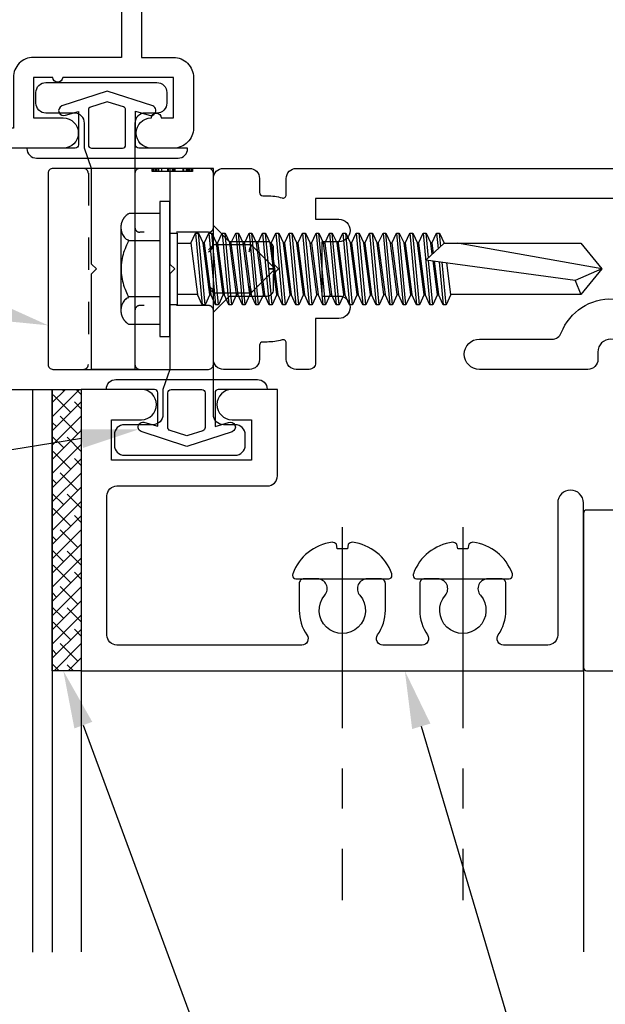
# Model space of a CAD drawing. Units: inches. Extents: x -0.2 to 14.2, y 0 to 10.9.
# Drawn here: x 4.9 to 6.7, y 4 to 7 of the extents above; entities that cross this region are included whole.
import ezdxf
from ezdxf import colors
from ezdxf.entities.mleader import LeaderData, LeaderLine
from ezdxf.math import Vec2, Vec3

# ---------------------------------------------------------------- set-up
doc = ezdxf.new("R2010")
doc.units = ezdxf.units.IN
doc.header["$MEASUREMENT"] = 0
doc.linetypes.add('CENTER', pattern=[2, 1.25, -0.25, 0.25, -0.25])
doc.linetypes.add('DASHED2', pattern=[0.375, 0.25, -0.125])
for name, color, linetype in [('Accessory', 7, 'Continuous'), ('Dimension', 3, 'Continuous'), ('Extrusion', 1, 'Continuous'), ('Fastener', 7, 'Continuous'), ('Gasket', 7, 'Continuous'), ('Glazing', 4, 'Continuous'), ('Sightline', 7, 'Continuous'), ('Text', 6, 'Continuous'), ('Thermal', 2, 'Continuous')]:
    doc.layers.add(name, color=color, linetype=linetype)
doc.styles.get("Standard").update_dxf_attribs({"font": 'arial.ttf'})
doc.dimstyles.new('FULL', dxfattribs={"dimtxt": 0.125, "dimasz": 0.125, "dimexe": 0.125, "dimexo": 0.125, "dimgap": 0.0625, "dimtad": 1, "dimdec": 4, "dimzin": 3, "dimdsep": 46, "dimlunit": 4, "dimtxsty": 'Standard', "dimcen": 0.125, "dimclrd": 256, "dimclre": 256, "dimclrt": 256, "dimadec": 0, "dimazin": 0, "dimtfac": 1, "dimtdec": 4, "dimtofl": 0, "dimtmove": 0, "dimatfit": 3, "dimfxl": 0, "dimfrac": 2, "dimtolj": 1, "dimtzin": 3, "dimarcsym": 0})

# ---------------------------------------------------------------- blocks, each defined once
blk = doc.blocks.new('fs325')
at = {"linetype": 'ByBlock', "extrusion": (0, 0, -1)}
for p, q in [((-0.1528, 0.1295), (-0.1528, -0.1295)), ((-0.032, 0.087), (-0.128, 0.087)), ((-0.032, -0.087), (-0.128, -0.087))]:
    blk.add_line(p, q, dxfattribs=at)
at = {"linetype": 'ByBlock'}
for p, q in [((0.0793, 0.1114), (0.1001, -0.1114)), ((0.1091, -0.1114), (0.0883, 0.1114)), ((0.1209, 0.1114), (0.1418, -0.1114)), ((0.1508, -0.1114), (0.1299, 0.1114)), ((0.1626, 0.1114), (0.1834, -0.1114)), ((0.1924, -0.1114), (0.1716, 0.1114)), ((0.2043, 0.1114), (0.2251, -0.1114)), ((0.2341, -0.1114), (0.2133, 0.1114)), ((0.2459, 0.1114), (0.2668, -0.1114)), ((0.2758, -0.1114), (0.2549, 0.1114)), ((0.2876, 0.1114), (0.3084, -0.1114)), ((0.3174, -0.1114), (0.2966, 0.1114)), ((0.3293, 0.1114), (0.3501, -0.1114)), ((0.3591, -0.1114), (0.3383, 0.1114)), ((0.3709, 0.1114), (0.3918, -0.1114)), ((0.4008, -0.1114), (0.3799, 0.1114)), ((0.4126, 0.1114), (0.4334, -0.1114)), ((0.4424, -0.1114), (0.4216, 0.1114)), ((0.4543, 0.1114), (0.4751, -0.1114)), ((0.4841, -0.1114), (0.4633, 0.1114)), ((0.4959, 0.1114), (0.5168, -0.1114)), ((0.5258, -0.1114), (0.5049, 0.1114)), ((0.5376, 0.1114), (0.5584, -0.1114)), ((0.5674, -0.1114), (0.5466, 0.1114)), ((0.5793, 0.1114), (0.6001, -0.1114)), ((0.6091, -0.1114), (0.5883, 0.1114)), ((0.6209, 0.1114), (0.6418, -0.1114)), ((0.6508, -0.1114), (0.6299, 0.1114)), ((0.6626, 0.1114), (0.6834, -0.1114)), ((0.6924, -0.1114), (0.6716, 0.1114)), ((0.7043, 0.1114), (0.7251, -0.1114)), ((0.7341, -0.1114), (0.7133, 0.1114)), ((0.7459, 0.1114), (0.7668, -0.1114)), ((0.7758, -0.1114), (0.7549, 0.1114)), ((0.7876, 0.1114), (0.8084, -0.1114)), ((0.8038, 0.0346), (0.7966, 0.1114)), ((0.8293, 0.1114), (0.8339, 0.0622)), ((0.8421, 0.0698), (0.8383, 0.1114)), ((0.0647, 0.0796), (0.0855, -0.0796)), ((0.1237, -0.0796), (0.1029, 0.0796)), ((0.1063, 0.0796), (0.1272, -0.0796)), ((0.1654, -0.0796), (0.1445, 0.0796)), ((0.148, 0.0796), (0.1688, -0.0796)), ((0.207, -0.0796), (0.1862, 0.0796)), ((0.1897, 0.0796), (0.2105, -0.0796)), ((0.2487, -0.0796), (0.2279, 0.0796)), ((0.2313, 0.0796), (0.2522, -0.0796)), ((0.2904, -0.0796), (0.2695, 0.0796)), ((0.273, 0.0796), (0.2938, -0.0796)), ((0.332, -0.0796), (0.3112, 0.0796)), ((0.3147, 0.0796), (0.3355, -0.0796)), ((0.3737, -0.0796), (0.3529, 0.0796)), ((0.3563, 0.0796), (0.3772, -0.0796)), ((0.4154, -0.0796), (0.3945, 0.0796)), ((0.398, 0.0796), (0.4188, -0.0796)), ((0.457, -0.0796), (0.4362, 0.0796)), ((0.4397, 0.0796), (0.4605, -0.0796)), ((0.4987, -0.0796), (0.4779, 0.0796)), ((0.4813, 0.0796), (0.5022, -0.0796)), ((0.5404, -0.0796), (0.5195, 0.0796)), ((0.523, 0.0796), (0.5438, -0.0796)), ((0.582, -0.0796), (0.5612, 0.0796)), ((0.5647, 0.0796), (0.5855, -0.0796)), ((0.6237, -0.0796), (0.6029, 0.0796)), ((0.6063, 0.0796), (0.6272, -0.0796)), ((0.6654, -0.0796), (0.6445, 0.0796)), ((0.648, 0.0796), (0.6688, -0.0796)), ((0.707, -0.0796), (0.6862, 0.0796)), ((0.6897, 0.0796), (0.7105, -0.0796)), ((0.7487, -0.0796), (0.7279, 0.0796)), ((0.7313, 0.0796), (0.7522, -0.0796)), ((0.7904, -0.0796), (0.7695, 0.0796)), ((0.773, 0.0796), (0.7938, -0.0796)), ((0.8529, 0.0796), (0.7962, 0.0276)), ((0.8157, 0.0455), (0.8112, 0.0796)), ((0.8147, 0.0796), (0.8187, 0.0483)), ((1.3437, 0), (0.8941, 0.0796)), ((1.2599, -0.0363), (0.7962, 0.0276)), ((0.8174, -0.1114), (0.8045, 0.0265)), ((0.832, -0.0796), (0.8184, 0.0246)), ((0.8219, 0.0241), (0.8355, -0.0796)), ((0.8376, 0.0219), (0.8501, -0.1114)), ((0.8591, -0.1114), (0.8467, 0.0207)), ((0.8737, -0.0796), (0.8608, 0.0187)), ((1.3437, 0), (1.2599, -0.0363)), ((1.2599, -0.0363), (1.2778, -0.0796))]:
    blk.add_line(p, q, dxfattribs=at)
at = {"linetype": 'ByBlock', "extrusion": (0, 0, -1)}
blk.add_lwpolyline([(0, 0.21), (0.032, 0.21), (0.032, -0.21), (0, -0.21)], close=True, dxfattribs=at)
at = {"linetype": 'ByBlock'}
blk.add_lwpolyline([(0.0223, -0.1114), (0, -0.1114), (0, 0.1114), (0.0223, 0.1114)], close=True, dxfattribs=at)
blk.add_lwpolyline([(0.0223, 0.0796), (0.0647, 0.0796), (0.0793, 0.1114), (0.0883, 0.1114), (0.1029, 0.0796), (0.1063, 0.0796), (0.1209, 0.1114), (0.1299, 0.1114), (0.1445, 0.0796), (0.148, 0.0796), (0.1626, 0.1114), (0.1716, 0.1114), (0.1862, 0.0796), (0.1897, 0.0796), (0.2043, 0.1114), (0.2133, 0.1114), (0.2279, 0.0796), (0.2313, 0.0796), (0.2459, 0.1114), (0.2549, 0.1114), (0.2695, 0.0796), (0.273, 0.0796), (0.2876, 0.1114), (0.2966, 0.1114), (0.3112, 0.0796), (0.3147, 0.0796), (0.3293, 0.1114), (0.3383, 0.1114), (0.3529, 0.0796), (0.3563, 0.0796), (0.3709, 0.1114), (0.3799, 0.1114), (0.3945, 0.0796), (0.398, 0.0796), (0.4126, 0.1114), (0.4216, 0.1114), (0.4362, 0.0796), (0.4397, 0.0796), (0.4543, 0.1114), (0.4633, 0.1114), (0.4779, 0.0796), (0.4813, 0.0796), (0.4959, 0.1114), (0.5049, 0.1114), (0.5195, 0.0796), (0.523, 0.0796), (0.5376, 0.1114), (0.5466, 0.1114), (0.5612, 0.0796), (0.5647, 0.0796), (0.5793, 0.1114), (0.5883, 0.1114), (0.6029, 0.0796), (0.6063, 0.0796), (0.6209, 0.1114), (0.6299, 0.1114), (0.6445, 0.0796), (0.648, 0.0796), (0.6626, 0.1114), (0.6716, 0.1114), (0.6862, 0.0796), (0.6897, 0.0796), (0.7043, 0.1114), (0.7133, 0.1114), (0.7279, 0.0796), (0.7313, 0.0796), (0.7459, 0.1114), (0.7549, 0.1114), (0.7695, 0.0796), (0.773, 0.0796), (0.7876, 0.1114), (0.7966, 0.1114), (0.8112, 0.0796), (0.8147, 0.0796), (0.8293, 0.1114), (0.8383, 0.1114), (0.8529, 0.0796), (1.2778, 0.0796), (1.3437, 0), (1.2778, -0.0796), (0.8737, -0.0796), (0.8591, -0.1114), (0.8501, -0.1114), (0.8355, -0.0796), (0.832, -0.0796), (0.8174, -0.1114), (0.8084, -0.1114), (0.7938, -0.0796), (0.7904, -0.0796), (0.7758, -0.1114), (0.7668, -0.1114), (0.7522, -0.0796), (0.7487, -0.0796), (0.7341, -0.1114), (0.7251, -0.1114), (0.7105, -0.0796), (0.707, -0.0796), (0.6924, -0.1114), (0.6834, -0.1114), (0.6688, -0.0796), (0.6654, -0.0796), (0.6508, -0.1114), (0.6418, -0.1114), (0.6272, -0.0796), (0.6237, -0.0796), (0.6091, -0.1114), (0.6001, -0.1114), (0.5855, -0.0796), (0.582, -0.0796), (0.5674, -0.1114), (0.5584, -0.1114), (0.5438, -0.0796), (0.5404, -0.0796), (0.5258, -0.1114), (0.5168, -0.1114), (0.5022, -0.0796), (0.4987, -0.0796), (0.4841, -0.1114), (0.4751, -0.1114), (0.4605, -0.0796), (0.457, -0.0796), (0.4424, -0.1114), (0.4334, -0.1114), (0.4188, -0.0796), (0.4154, -0.0796), (0.4008, -0.1114), (0.3918, -0.1114), (0.3772, -0.0796), (0.3737, -0.0796), (0.3591, -0.1114), (0.3501, -0.1114), (0.3355, -0.0796), (0.332, -0.0796), (0.3174, -0.1114), (0.3084, -0.1114), (0.2938, -0.0796), (0.2904, -0.0796), (0.2758, -0.1114), (0.2668, -0.1114), (0.2522, -0.0796), (0.2487, -0.0796), (0.2341, -0.1114), (0.2251, -0.1114), (0.2105, -0.0796), (0.207, -0.0796), (0.1924, -0.1114), (0.1834, -0.1114), (0.1688, -0.0796), (0.1654, -0.0796), (0.1508, -0.1114), (0.1418, -0.1114), (0.1272, -0.0796), (0.1237, -0.0796), (0.1091, -0.1114), (0.1001, -0.1114), (0.0855, -0.0796), (0.0223, -0.0796)], dxfattribs=at)
blk.add_rational_spline([(-0.032, 0.172), (-0.08, 0.172), (-0.128, 0.172), (-0.1528, 0.158), (-0.1528, 0.1295), (-0.1528, 0.101), (-0.128, 0.087), (-0.18, 0), (-0.128, -0.087), (-0.1528, -0.101), (-0.1528, -0.1295), (-0.1528, -0.158), (-0.128, -0.172), (-0.08, -0.172), (-0.032, -0.172)], [1, 1, 1, 0.863631768004, 1, 0.863631768004, 1, 0.85849089442, 1, 0.863631768004, 1, 0.863631768004, 1, 1, 1], degree=2, knots=[0, 0, 0, 1, 1, 2.056733, 2.056733, 3.113466, 3.113466, 4.190419, 4.190419, 5.247152, 5.247152, 6.303884, 6.303884, 7.303884, 7.303884, 7.303884], dxfattribs=at)
blk = doc.blocks.new('FS1_BF')
at = {"linetype": 'CENTER', "ltscale": 0.5}
blk.add_line((-0.1603, 0), (1, 0), dxfattribs=at)
blk.add_lwpolyline([(-0.0157, 0.1539, 0.279679), (-0.1139, 0.0315, 0.090341), (-0.1075, 0.0184), (-0.0931, 0.0159), (-0.0931, -0.0159), (-0.1075, -0.0184, 0.090341), (-0.1139, -0.0315, 0.279679), (-0.0157, -0.1539, 0.087501), (-0.0123, -0.1545), (-0.01, -0.1545, 0.414214), (0, -0.1445), (0, 0.1445, 0.414214), (-0.01, 0.1545), (-0.0123, 0.1545, 0.087501)], format="xyb", close=True)
blk = doc.blocks.new('*D5')
at = {"layer": 'defpoints', "color": 0, "transparency": 16777216}
for p in [(3.2403, 5), (12, 4.125), (12, 2.395)]:
    blk.add_point(p, dxfattribs=at)
at = {"layer": 'Dimension', "lineweight": -2, "transparency": 16777216}
for p, q in [((3.2403, 4.875), (3.2403, 2.27)), ((12, 4), (12, 2.27)), ((3.3653, 2.395), (11.875, 2.395))]:
    blk.add_line(p, q, dxfattribs=at)
at = {"layer": 'Dimension', "transparency": 16777216}
for points in [[(3.3653, 2.4158), (3.3653, 2.3741), (3.2403, 2.395)], [(11.875, 2.4158), (11.875, 2.3741), (12, 2.395)]]:
    blk.add_solid(points, dxfattribs=at)
at = {"layer": 'Dimension', "transparency": 16777216, "insert": (7.6201, 2.5222), "char_height": 0.125, "attachment_point": 5}
blk.add_mtext('\\A1;8 3/4"', dxfattribs=at)

msp = doc.modelspace()

# ---------------------------------------------------------------- hatches: boundary and pattern name
at = {"layer": 'Gasket'}
h = msp.add_hatch(dxfattribs=at)
h.set_pattern_fill('ANSI38', color=256, scale=0.25)
h.set_pattern_definition([(45, (4.096244, 6.179083), (-0.0220971, 0.0220971), []), (135, (4.096244, 6.179083), (-0.06629126, 0.0220971), [0.078125, -0.046875])])
h.paths.add_polyline_path([(5.079, 5), (4.989, 5), (4.989, 5.875), (5.079, 5.875)])

# ---------------------------------------------------------------- linework, layer by layer
at = {"linetype": 'DASHED2', "ltscale": 0.25}
msp.add_lwpolyline([(5.49, 6.12091, 0.4142136), (5.475, 6.13591), (5.261, 6.13591, 0.4142136), (5.246, 6.12091)], format="xyb", dxfattribs=at)
at = {"layer": 'Accessory', "linetype": 'ByBlock'}
for points in [[(5.2481, 6.6355), (5.2481, 6.74028), (5.28985, 6.72822, 1), (5.30171, 6.75686), (5.15995, 6.80258), (5.0182, 6.75662, 1), (5.03006, 6.72798), (5.0701, 6.73985), (5.0701, 6.6355, -0.4142136), (5.0601, 6.6255), (4.90995, 6.6255), (4.90995, 6.6245, 0.4142136), (4.93995, 6.5945), (5.37995, 6.5945, 0.4142136), (5.40995, 6.6245), (5.40995, 6.6255), (5.2581, 6.6255, -0.4142136)], [(5.21019, 6.75366), (5.16304, 6.76898, 0.1584108), (5.15686, 6.76898), (5.10801, 6.75311, 0.3249055), (5.1011, 6.74359), (5.1011, 6.6355, 0.4142136), (5.1111, 6.6255), (5.2071, 6.6255, 0.4142136), (5.2171, 6.6355), (5.2171, 6.74415, 0.3249055)], [(5.49515, 5.865), (5.49515, 5.76022), (5.5369, 5.77228, -1), (5.54876, 5.74364), (5.407, 5.69792), (5.26524, 5.74388, -1), (5.2771, 5.77252), (5.31715, 5.76065), (5.31715, 5.865, 0.4142136), (5.30715, 5.875), (5.157, 5.875), (5.157, 5.876, -0.4142136), (5.187, 5.906), (5.627, 5.906, -0.4142136), (5.657, 5.876), (5.657, 5.875), (5.50515, 5.875, 0.4142136)], [(5.45724, 5.74684), (5.41009, 5.73152, -0.1584108), (5.40391, 5.73152), (5.35506, 5.74739, -0.3249055), (5.34815, 5.75691), (5.34815, 5.865, -0.4142136), (5.35815, 5.875), (5.45415, 5.875, -0.4142136), (5.46415, 5.865), (5.46415, 5.75635, -0.3249055)]]:
    msp.add_lwpolyline(points, format="xyb", close=True, dxfattribs=at)
at = {"layer": 'Extrusion', "linetype": 'ByBlock'}
for points in [[(4.07128, 6.9785), (4.07128, 7.438), (5.15534, 7.438, -0.9508662), (5.15709, 7.40321, 0.1693657), (5.06398, 7.3598), (5.06398, 7.1362, 0.2482097), (5.20398, 7.09515), (5.20398, 6.9075), (4.92998, 6.9075, 0.4142136), (4.86798, 6.8455), (4.86798, 6.6875), (4.13298, 6.6875), (4.13298, 6.9475, 0.4142136), (4.10198, 6.9785)], [(5.089, 6.6255), (5.089, 6.7035, 0.4142136), (5.058, 6.7345), (4.969, 6.7345, -0.4142136), (4.938, 6.7655), (4.938, 6.7985, -0.4142136), (4.969, 6.8295), (5.314, 6.8295, -0.4142136), (5.345, 6.7985), (5.345, 6.7655, -0.4142136), (5.314, 6.7345), (5.277, 6.7345, 0.4142136), (5.246, 6.7035), (5.246, 5.9375), (5.111, 5.9375), (5.111, 6.235), (5.126, 6.25), (5.111, 6.265), (5.111, 6.5625)], [(5.333, 5.8745), (5.333, 5.7965, -0.4142136), (5.302, 5.7655), (5.213, 5.7655, 0.4142136), (5.182, 5.7345), (5.182, 5.7015, 0.4142136), (5.213, 5.6705), (5.558, 5.6705, 0.4142136), (5.589, 5.7015), (5.589, 5.7345, 0.4142136), (5.558, 5.7655), (5.521, 5.7655, -0.4142136), (5.49, 5.7965), (5.49, 6.5625), (5.355, 6.5625), (5.355, 6.265), (5.37, 6.25), (5.355, 6.235), (5.355, 5.9375)], [(6.147, 5.28627, 0.4142136), (6.132, 5.27127), (6.132, 5.188, 0.1532444), (6.15603, 5.11143, -0.6059192), (6.13962, 5.08), (6.01738, 5.08, -0.6059192), (6.00097, 5.11143, 0.1532444), (6.025, 5.188), (6.025, 5.27127, 0.4142136), (6.01, 5.28627), (5.969, 5.28627, 0.6418338), (5.94552, 5.23502, -2.1829246), (5.83648, 5.23502, 0.6418338), (5.813, 5.28627), (5.772, 5.28627, 0.4142136), (5.757, 5.27127), (5.757, 5.188, 0.1532444), (5.78103, 5.11143, -0.6059192), (5.76462, 5.08), (5.19, 5.08, -0.4142136), (5.159, 5.111), (5.159, 5.544, -0.4142136), (5.19, 5.575), (5.658, 5.575, 0.4142136), (5.689, 5.606), (5.689, 5.875), (5.548, 5.875, 1), (5.548, 5.781), (5.609, 5.781), (5.609, 5.655), (5.173, 5.655), (5.173, 5.781), (5.266, 5.781, 1), (5.266, 5.875), (5.079, 5.875), (5.079, 5), (6.641, 5), (6.641, 5.522, 1), (6.561, 5.522), (6.561, 5.111, -0.4142136), (6.53, 5.08), (6.39238, 5.08, -0.6059192), (6.37597, 5.11143, 0.1532444), (6.4, 5.188), (6.4, 5.27127, 0.4142136), (6.385, 5.28627), (6.344, 5.28627, 0.6418338), (6.32052, 5.23502, -2.1829246), (6.21148, 5.23502, 0.6418338), (6.188, 5.28627)]]:
    msp.add_lwpolyline(points, format="xyb", close=True, dxfattribs=at)
for points in [[(5.26598, 7.165), (5.26598, 6.9075), (5.36598, 6.9075, -0.4142136), (5.42798, 6.8455), (5.42798, 6.6875, -0.4142136), (5.36598, 6.6255), (5.29699, 6.6255, -1), (5.29699, 6.7195, -0.9682458), (5.32797, 6.7195), (5.36598, 6.7195), (5.36598, 6.8455), (5.0212, 6.8455, -0.9682458), (4.99021, 6.8455), (4.92998, 6.8455), (4.92998, 6.7195), (5.02288, 6.7195, -1), (5.02288, 6.6255), (3.75928, 6.6255)], [(6.735, 6.4685), (5.808, 6.4685), (5.808, 6.4045), (5.88, 6.4045, -1), (5.88, 6.3345), (5.827, 6.3345), (5.827, 6.1655), (5.88, 6.1655, -1), (5.88, 6.0955), (5.808, 6.0955), (5.808, 5.9575, -0.4142136), (5.788, 5.9375), (5.74771, 5.9375, -0.4142136), (5.71671, 5.9685), (5.71671, 6.0198, 0.5023979), (5.70384, 6.02937, -0.0729942), (5.657, 6.0225), (5.6433, 6.0225, 0.4142136), (5.6333, 6.0125), (5.6333, 5.9685, -0.4142136), (5.6023, 5.9375), (5.521, 5.9375, -0.4142136), (5.49, 5.9685), (5.49, 6.1155), (5.54, 6.1655), (5.657, 6.1655, 0.4142136), (5.677, 6.1855), (5.677, 6.234), (5.693, 6.25), (5.677, 6.266), (5.677, 6.3145, 0.4142136), (5.657, 6.3345), (5.54, 6.3345), (5.49, 6.3845), (5.49, 6.5315, -0.4142136), (5.521, 6.5625), (5.6023, 6.5625, -0.4142136), (5.6333, 6.5315), (5.6333, 6.4875, 0.4142136), (5.6433, 6.4775), (5.657, 6.4775, -0.0729942), (5.70384, 6.47063, 0.5023979), (5.71671, 6.4802), (5.71671, 6.5315, -0.4142136), (5.74771, 6.5625), (6.735, 6.5625, 0.4142136)], [(6.766, 5.9915, 1), (6.686, 5.9915), (6.686, 5.9685, -0.4142136), (6.655, 5.9375), (6.31736, 5.9375, -1), (6.31736, 6.0315), (6.54331, 6.0315, 0.3093694), (6.57221, 6.05127, -0.3219976), (6.73358, 6.15633, 0.4277324)]]:
    msp.add_lwpolyline(points, format="xyb", dxfattribs=at)
at = {"layer": 'Gasket'}
msp.add_lwpolyline([(5.079, 5), (4.989, 5), (4.989, 5.875), (5.079, 5.875)], close=True, dxfattribs=at)
at = {"layer": 'Gasket', "linetype": 'ByBlock'}
msp.add_lwpolyline([(6.641, 5.01, 0.4142136), (6.651, 5), (6.766, 5), (6.766, 5.195), (6.851, 5.215), (6.851, 5.155), (6.87554, 5.155), (6.911, 5.25), (6.876, 5.345), (6.851, 5.345), (6.851, 5.285), (6.766, 5.305), (6.766, 5.5), (6.651, 5.5, 0.4142135), (6.641, 5.49)], format="xyb", close=True, dxfattribs=at)
at = {"layer": 'Glazing', "linetype": 'ByBlock', "ltscale": 0.75}
msp.add_line((4.927, 5.875), (4.927, 4.125), dxfattribs=at)
msp.add_lwpolyline([(4.741, 4.125), (4.741, 5.875), (4.989, 5.875), (4.989, 4.125)], dxfattribs=at)
at = {"layer": 'Sightline'}
for p, q in [((5.079, 5.0005), (5.079, 4.1255)), ((6.641, 5.0005), (6.641, 4.1255))]:
    msp.add_line(p, q, dxfattribs=at)
at = {"layer": 'Thermal', "linetype": 'ByBlock'}
for p, q in [((5.2993, 6.56241), (5.2993, 6.55241)), ((5.29969, 6.56241), (5.29969, 6.55241)), ((5.30183, 6.56241), (5.30183, 6.55241)), ((5.30319, 6.56241), (5.30319, 6.55241)), ((5.30903, 6.56241), (5.30903, 6.55241)), ((5.31, 6.56241), (5.31, 6.55241)), ((5.31107, 6.56241), (5.31107, 6.55241)), ((5.31263, 6.56241), (5.31263, 6.55241)), ((5.3135, 6.56241), (5.3135, 6.55241)), ((5.31409, 6.56241), (5.31409, 6.55241)), ((5.31943, 6.56241), (5.31943, 6.55241)), ((5.32906, 6.56241), (5.32906, 6.55241)), ((5.34705, 6.56241), (5.34705, 6.55241)), ((5.34958, 6.56241), (5.34958, 6.55241)), ((5.35405, 6.56241), (5.35405, 6.55241)), ((5.35434, 6.56241), (5.35434, 6.55241)), ((5.36164, 6.56241), (5.36164, 6.55241)), ((5.36183, 6.56241), (5.36183, 6.55241)), ((5.3629, 6.56241), (5.3629, 6.55241)), ((5.36524, 6.56241), (5.36524, 6.55241)), ((5.36572, 6.56241), (5.36572, 6.55241)), ((5.36592, 6.56241), (5.36592, 6.55241)), ((5.3664, 6.56241), (5.3664, 6.55241)), ((5.36913, 6.56241), (5.36913, 6.55241)), ((5.36981, 6.56241), (5.36981, 6.55241)), ((5.39451, 6.56241), (5.39451, 6.55241)), ((5.3946, 6.56241), (5.3946, 6.55241)), ((5.39713, 6.56241), (5.39713, 6.55241)), ((5.4055, 6.56241), (5.4055, 6.55241)), ((5.40802, 6.56241), (5.40802, 6.55241)), ((5.41016, 6.56241), (5.41016, 6.55241)), ((5.41036, 6.56241), (5.41036, 6.55241)), ((5.41094, 6.56241), (5.41094, 6.55241)), ((5.41269, 6.56241), (5.41269, 6.55241)), ((5.41386, 6.56241), (5.41386, 6.55241)), ((5.41619, 6.56241), (5.41619, 6.55241)), ((5.42086, 6.56241), (5.42086, 6.55241)), ((5.42183, 6.56241), (5.42183, 6.55241)), ((5.42222, 6.56241), (5.42222, 6.55241)), ((5.42397, 6.56241), (5.42397, 6.55241)), ((5.42426, 6.56241), (5.42426, 6.55241)), ((5.42456, 6.56241), (5.42456, 6.55241)), ((5.36572, 6.55241), (5.36524, 6.55241)), ((5.49, 6.32458), (5.475, 6.30958)), ((5.49, 6.32245), (5.49, 6.32458)), ((5.60728, 6.32458), (5.60107, 6.30958)), ((5.68186, 6.25), (5.66064, 6.25)), ((5.49, 6.17542), (5.475, 6.19042)), ((5.60728, 6.17542), (5.60107, 6.19042)), ((5.49, 6.17542), (5.49, 6.17754))]:
    msp.add_line(p, q, dxfattribs=at)
msp.add_lwpolyline([(4.991, 5.9375), (5.475, 5.9375, 0.4142136), (5.49, 5.9525), (5.49, 6.17542), (5.60728, 6.17542), (5.68186, 6.25), (5.60728, 6.32458), (5.49, 6.32458), (5.49, 6.54741, 0.4142136), (5.475, 6.56241), (4.991, 6.56241, 0.4142136), (4.976, 6.54741), (4.976, 5.9525, 0.4142136)], format="xyb", close=True, dxfattribs=at)
at = {"layer": 'Thermal', "linetype": 'DASHED2', "ltscale": 0.25}
for points in [[(5.086, 6.56241, -0.4142136), (5.101, 6.54741), (5.101, 5.9525, -0.4142136), (5.086, 5.9375)], [(5.261, 6.56241, 0.4142136), (5.246, 6.54741), (5.246, 5.9525, 0.4142136), (5.261, 5.9375)], [(5.49, 6.37891, -0.4142136), (5.475, 6.36391), (5.261, 6.36391, -0.4142136), (5.246, 6.37891)]]:
    msp.add_lwpolyline(points, format="xyb", dxfattribs=at)
at = {"layer": 'Thermal', "linetype": 'ByBlock'}
for points, knots in [([(5.33528, 6.55241), (5.33051, 6.55241), (5.32586, 6.55241), (5.3172, 6.55241), (5.31349, 6.55241), (5.30728, 6.55241), (5.30429, 6.55241), (5.30001, 6.55241), (5.29947, 6.55241), (5.29911, 6.55241), (5.29911, 6.55574), (5.29911, 6.55908), (5.29911, 6.56241)], [0, 0, 0, 0, 0.0477728, 0.0477728, 0.0939822, 0.0939822, 0.136397, 0.136397, 0.1797086, 0.1797086, 0.1797086, 1.1797086, 1.1797086, 1.1797086, 1.1797086]), ([(5.36524, 6.55241), (5.36289, 6.55241), (5.35982, 6.55241), (5.35287, 6.55241), (5.35017, 6.55241), (5.3437, 6.55241), (5.33947, 6.55241), (5.33528, 6.55241)], [-0.082700161, -0.082700161, -0.082700161, -0.082700161, -0.053032377, -0.053032377, -0.031931089, -0.031931089, 0, 0, 0, 0]), ([(5.39402, 6.55241), (5.39055, 6.55241), (5.38719, 6.55241), (5.38147, 6.55241), (5.37755, 6.55241), (5.37039, 6.55241), (5.36775, 6.55241), (5.36572, 6.55241)], [-0.12156757, -0.12156757, -0.12156757, -0.12156757, -0.07191899, -0.07191899, -0.03418657, -0.03418657, 0, 0, 0, 0]), ([(5.42456, 6.55241), (5.42445, 6.55241), (5.4243, 6.55241), (5.42315, 6.55241), (5.42231, 6.55241), (5.41908, 6.55241), (5.41645, 6.55241), (5.41162, 6.55241), (5.40875, 6.55241), (5.40184, 6.55241), (5.39797, 6.55241), (5.39402, 6.55241)], [-0.11157338, -0.11157338, -0.11157338, -0.11157338, -0.09576826, -0.09576826, -0.08144491, -0.08144491, -0.05696512, -0.05696512, -0.03011539, -0.03011539, 0, 0, 0, 0]), ([(5.475, 6.30264), (5.47504, 6.30267), (5.47507, 6.3027), (5.47668, 6.30405), (5.47827, 6.30548), (5.48126, 6.30841), (5.48269, 6.30993), (5.48536, 6.31309), (5.48662, 6.31476), (5.4884, 6.3176), (5.48902, 6.3188), (5.48981, 6.32087), (5.49, 6.32174), (5.49, 6.32245)], [-0.000375999, -0.000375999, -0.000375999, -0.000375999, 0, 0, 0.016468476, 0.016468476, 0.032179575, 0.032179575, 0.048205184, 0.048205184, 0.060217839, 0.060217839, 0.070937955, 0.070937955, 0.070937955, 0.070937955]), ([(5.60107, 6.30264), (5.60108, 6.30267), (5.6011, 6.3027), (5.60209, 6.30463), (5.60307, 6.30673), (5.60476, 6.31079), (5.60549, 6.31272), (5.60664, 6.31624), (5.60709, 6.31783), (5.60769, 6.32058), (5.60785, 6.32173), (5.60787, 6.32352), (5.60773, 6.32412), (5.60746, 6.3244)], [-0.000285633, -0.000285633, -0.000285633, -0.000285633, 0, 0, 0.017906537, 0.017906537, 0.033557641, 0.033557641, 0.047805724, 0.047805724, 0.061439727, 0.061439727, 0.075471911, 0.075471911, 0.075471911, 0.075471911]), ([(5.66064, 6.24999), (5.6607, 6.24999), (5.66075, 6.24999), (5.6631, 6.24999), (5.66541, 6.24999), (5.66969, 6.24999), (5.67171, 6.24999), (5.67541, 6.24999), (5.67714, 6.24999), (5.6796, 6.25), (5.68047, 6.25), (5.68158, 6.25), (5.68186, 6.25), (5.68186, 6.25)], [-0.000402791, -0.000402791, -0.000402791, -0.000402791, 0, 0, 0.017471452, 0.017471452, 0.033502305, 0.033502305, 0.049366062, 0.049366062, 0.061262063, 0.061262063, 0.072018933, 0.072018933, 0.072018933, 0.072018933]), ([(5.475, 6.19734), (5.47504, 6.19731), (5.47507, 6.19728), (5.47668, 6.19593), (5.47827, 6.1945), (5.48126, 6.19157), (5.48269, 6.19004), (5.48536, 6.18689), (5.48662, 6.18522), (5.4884, 6.18238), (5.48902, 6.18118), (5.48981, 6.17911), (5.49, 6.17825), (5.49, 6.17754)], [-0.070713144, -0.070713144, -0.070713144, -0.070713144, -0.070340313, -0.070340313, -0.054010582, -0.054010582, -0.038431847, -0.038431847, -0.022541251, -0.022541251, -0.0106298, -0.0106298, 0, 0, 0, 0]), ([(5.60107, 6.19734), (5.60108, 6.19731), (5.6011, 6.19728), (5.60209, 6.19535), (5.60306, 6.19326), (5.60475, 6.1892), (5.60548, 6.18728), (5.60664, 6.18375), (5.60708, 6.18216), (5.60768, 6.17941), (5.60784, 6.17827), (5.60787, 6.17648), (5.60773, 6.17587), (5.60746, 6.1756)], [-0.075468042, -0.075468042, -0.075468042, -0.075468042, -0.075183361, -0.075183361, -0.057386485, -0.057386485, -0.041782221, -0.041782221, -0.027576503, -0.027576503, -0.013985024, -0.013985024, 0, 0, 0, 0])]:
    msp.add_open_spline(points, degree=3, knots=knots, dxfattribs=at)

# ---------------------------------------------------------------- block references
at = {"layer": 'Fastener'}
msp.add_blockref('fs325', (5.355, 6.25), dxfattribs=at)
at = {"layer": 'Fastener', "rotation": 270}
for p in [(5.891, 5.28627), (6.266, 5.28627)]:
    msp.add_blockref('FS1_BF', p, dxfattribs=at)

# ---------------------------------------------------------------- dimensions: what is measured, and where the dimension line sits
at = {"layer": 'Dimension'}
dim = msp.add_linear_dim(base=(12, 2.39498), p1=(3.24028, 5), p2=(12, 4.125), dimstyle='FULL', dxfattribs=at)
dim.commit()
dim.dimension.update_dxf_attribs({"geometry": '*D5', "text_midpoint": (7.62014, 2.52215)})

# ---------------------------------------------------------------- leaders
at = {"layer": 'Text'}
ml = msp.add_multileader_mtext('Standard', dxfattribs=at)
ml.set_content('RCS-108 ISOLATOR', color=256)
ml.set_leader_properties()
ml.build(insert=Vec2(0, 0))
ml.multileader.update_dxf_attribs({"dogleg_length": 0.25, "arrow_head_size": 0.18})
ctx = ml.context
ctx.base_point, ctx.char_height, ctx.arrow_head_size, ctx.landing_gap_size, ctx.plane_origin = Vec3(0.75324, 6.65292), 0.125, 0.18, 0.09, Vec3(4.976, 6.07442)
ctx.text_align_type = 2
notes = []
notes.append((ctx, [(0, (1, 1, 0), (2.81702, 6.65292), (-1, 0), 0.25, [(0, [(4.976, 6.07442)], 0, [])])]))
ctx.mtext.insert, ctx.mtext.alignment, ctx.mtext.flow_direction = Vec3(2.47702, 6.71648), 3, 5
ml = msp.add_multileader_mtext('Standard', dxfattribs=at)
ml.set_content('GP-202 PVC CLIP RETAINERS', color=256)
ml.set_leader_properties()
ml.build(insert=Vec2(0, 0))
ml.multileader.update_dxf_attribs({"dogleg_length": 0.25, "arrow_head_size": 0.18})
ctx = ml.context
ctx.base_point, ctx.char_height, ctx.arrow_head_size, ctx.landing_gap_size, ctx.plane_origin = Vec3(0.95884, 5.36111), 0.125, 0.18, 0.09, Vec3(5.25787, 5.76616)
ctx.text_align_type = 2
notes.append((ctx, [(0, (1, 1, 0), (2.81807, 5.36111), (-1, 0), 0.25, [(0, [(5.25761, 5.7507)], 0, [])])]))
ctx.mtext.insert, ctx.mtext.width, ctx.mtext.alignment, ctx.mtext.flow_direction = Vec3(2.47807, 5.42468), 1.5628704, 3, 5
ml = msp.add_multileader_mtext('Standard', dxfattribs=at)
ml.set_content('RCS-100 GLAZING CASSETTE\\P{\\C7;W/ RCS-102-01 CASSETTE CLIP.\\PATTACH TO VERTICAL CASSETTES W/  FS-1}', color=256)
ml.set_leader_properties()
ml.build(insert=Vec2(0, 0))
ml.multileader.update_dxf_attribs({"dogleg_length": 0.25, "arrow_head_size": 0.18})
ctx = ml.context
ctx.base_point, ctx.char_height, ctx.arrow_head_size, ctx.landing_gap_size, ctx.plane_origin = Vec3(6.77546, 3.51427), 0.125, 0.18, 0.09, Vec3(6.08548, 5)
notes.append((ctx, [(1, (1, 1, 0), (6.52546, 3.51427), (1, 0), 0.25, [(0, [(6.08548, 5)], 0, [])])]))
ctx.mtext.insert, ctx.mtext.width, ctx.mtext.flow_direction = Vec3(6.86546, 3.57783), 2.7177458, 5
for ctx, leaders in notes:
    for number, flags, end, landing, length, lines in leaders:
        leader = LeaderData()
        leader.index, (leader.has_last_leader_line, leader.has_dogleg_vector, leader.attachment_direction) = number, flags
        leader.last_leader_point, leader.dogleg_vector, leader.dogleg_length = Vec3(end), Vec3(landing), length
        for number, points, colour, breaks in lines:
            line = LeaderLine()
            line.index, line.vertices, line.color, line.breaks = number, Vec3.list(points), colors.encode_raw_color(colour), breaks
            leader.lines.append(line)
        ctx.leaders.append(leader)

# ---------------------------------------------------------------- next in the draw order: leaders
ml = msp.add_multileader_mtext('Standard', dxfattribs=at)
ml.set_content('3M VHB SGT TAPE', color=256)
ml.set_leader_properties()
ml.build(insert=Vec2(0, 0))
ml.multileader.update_dxf_attribs({"dogleg_length": 0.25, "arrow_head_size": 0.18})
ctx = ml.context
ctx.base_point, ctx.char_height, ctx.arrow_head_size, ctx.landing_gap_size, ctx.plane_origin = Vec3(4.20728, 3.74991), 0.125, 0.18, 0.09, Vec3(5.02318, 5)
ctx.text_align_type = 2
notes = []
notes.append((ctx, [(0, (1, 1, 0), (5.48363, 3.74991), (-1, 0), 0.25, [(0, [(5.02318, 5)], 0, [])])]))
ctx.mtext.insert, ctx.mtext.width, ctx.mtext.alignment, ctx.mtext.flow_direction = Vec3(5.14363, 3.81348), 1.0390111, 3, 5
ctx.mtext.has_bg_fill, ctx.mtext.bg_color, ctx.mtext.bg_scale_factor, ctx.mtext.bg_transparency, ctx.mtext.use_window_bg_color = 1, -1023410167, 1.5, 0, 1
for ctx, leaders in notes:
    for number, flags, end, landing, length, lines in leaders:
        leader = LeaderData()
        leader.index, (leader.has_last_leader_line, leader.has_dogleg_vector, leader.attachment_direction) = number, flags
        leader.last_leader_point, leader.dogleg_vector, leader.dogleg_length = Vec3(end), Vec3(landing), length
        for number, points, colour, breaks in lines:
            line = LeaderLine()
            line.index, line.vertices, line.color, line.breaks = number, Vec3.list(points), colors.encode_raw_color(colour), breaks
            leader.lines.append(line)
        ctx.leaders.append(leader)

doc.saveas('drawing.dxf')
